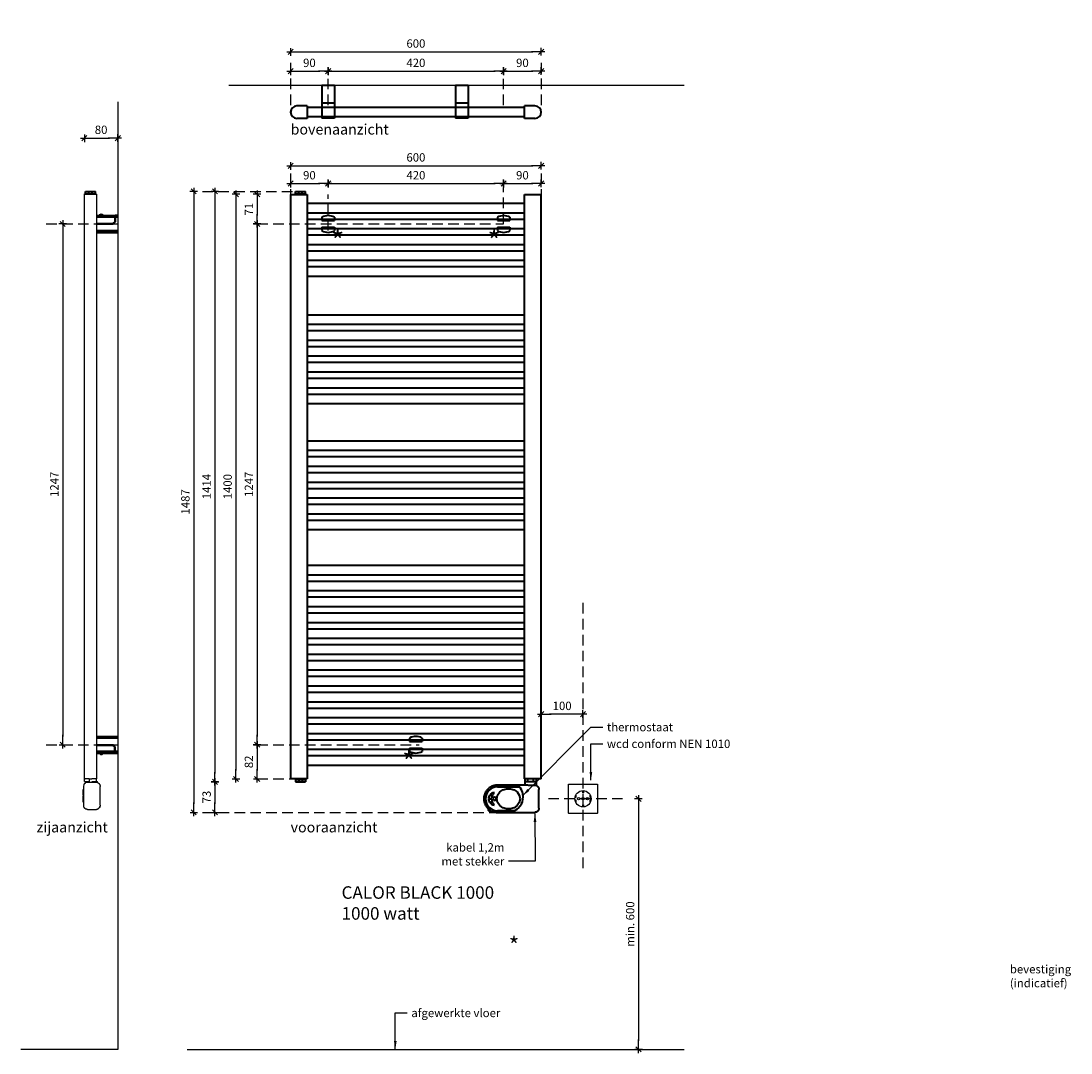
# Model space of a CAD drawing. Extents: x 2013 to 4526, y -19 to 2452.
import ezdxf

# ---------------------------------------------------------------- set-up
doc = ezdxf.new("R2010")
doc.units = 0
doc.header["$LTSCALE"] = 2
doc.header["$PDMODE"] = 1
doc.header["$PDSIZE"] = -3
doc.linetypes.add('DASHED', pattern=[19.05, 12.7, -6.35])
doc.layers.get('0').update_dxf_attribs({"linetype": 'CONTINUOUS'})
doc.layers.get('DEFPOINTS').update_dxf_attribs({"linetype": 'CONTINUOUS'})
doc.layers.add('A-GENM', color=2, linetype='CONTINUOUS', lineweight=40)
doc.layers.add('M-EQPM', color=1, linetype='CONTINUOUS', lineweight=40)
doc.styles.add('ALFA-0_25', font='verdana.ttf')
doc.styles.add('Roman S', font='romans.shx')
doc.dimstyles.new('Rialto style 1', dxfattribs={"dimtxt": 2, "dimasz": 2, "dimexe": 0, "dimexo": 0, "dimgap": 1, "dimtad": 1, "dimzin": 12, "dimdsep": 46, "dimtxsty": 'Roman S', "dimblk1": 'DIM1', "dimblk2": 'DIM1', "dimsah": 1, "dimcen": 1, "dimse1": 1, "dimse2": 1, "dimclrd": 1, "dimclre": 1, "dimclrt": 2, "dimadec": 0, "dimazin": 0, "dimtfac": 0.75, "dimtix": 1, "dimtmove": 1, "dimatfit": 3, "dimfxl": 1, "dimtvp": 1.5, "dimtolj": 1, "dimtzin": 0, "dimarcsym": 0})

# ---------------------------------------------------------------- blocks, each defined once
blk = doc.blocks.new('DIM1')
at = {"color": 1}
for p, q in [((0.44, 0), (-1.17, 0)), ((0.31, 0.31), (-0.31, -0.31))]:
    blk.add_line(p, q, dxfattribs=at)
at = {"color": 1, "linetype": 'ByBlock'}
blk.add_line((0, -0.44), (0, 0.47), dxfattribs=at)
at = {"color": 1, "const_width": 0.0953}
blk.add_lwpolyline([(-0.05, 0, 1), (0.05, 0, 1)], format="xyb", close=True, dxfattribs=at)
blk = doc.blocks.new('*D7')
at = {"color": 1, "lineweight": -2, "transparency": 16777216}
blk.add_line((2426.1, 2024.3), (2426.1, 577.3), dxfattribs=at)
at = {"layer": 'DEFPOINTS', "color": 0, "transparency": 16777216}
for p in [(2693.6, 2044.3), (2426.1, 557.3), (3242.6, 557.3)]:
    blk.add_point(p, dxfattribs=at)
at = {"color": 1, "lineweight": -2, "transparency": 16777216, "xscale": 20, "yscale": 20, "zscale": 20}
for p, rotation in [((2426.1, 2044.3), 90), ((2426.1, 557.3), 270)]:
    blk.add_blockref('DIM1', p, dxfattribs=dict(at, rotation=rotation))
at = {"color": 2, "transparency": 16777216, "insert": (2406.1, 1300.8), "char_height": 20, "attachment_point": 5, "rotation": 90, "style": 'Roman S'}
blk.add_mtext('\\A1;1487', dxfattribs=at)
blk = doc.blocks.new('*D8')
at = {"color": 1, "lineweight": -2, "transparency": 16777216}
blk.add_line((2678.1, 2063), (2728.1, 2063), dxfattribs=at)
at = {"layer": 'DEFPOINTS', "color": 0, "transparency": 16777216}
for p in [(2658.1, 2087.5), (2748.1, 2074.8), (2748.1, 2063)]:
    blk.add_point(p, dxfattribs=at)
at = {"color": 1, "lineweight": -2, "transparency": 16777216, "xscale": 20, "yscale": 20, "zscale": 20, "rotation": 180}
blk.add_blockref('DIM1', (2658.1, 2063), dxfattribs=at)
at = {"color": 1, "lineweight": -2, "transparency": 16777216, "xscale": 20, "yscale": 20, "zscale": 20}
blk.add_blockref('DIM1', (2748.1, 2063), dxfattribs=at)
at = {"color": 2, "transparency": 16777216, "insert": (2703.1, 2083), "char_height": 20, "attachment_point": 5, "style": 'Roman S'}
blk.add_mtext('\\A1;90', dxfattribs=at)
blk = doc.blocks.new('*D9')
at = {"color": 1, "lineweight": -2, "transparency": 16777216}
blk.add_line((2477, 2024.3), (2477, 650.3), dxfattribs=at)
at = {"layer": 'DEFPOINTS', "color": 0, "transparency": 16777216}
for p in [(2712.4, 2044.3), (2477, 630.3), (2662.5, 630.3)]:
    blk.add_point(p, dxfattribs=at)
at = {"color": 1, "lineweight": -2, "transparency": 16777216, "xscale": 20, "yscale": 20, "zscale": 20}
for p, rotation in [((2477, 2044.3), 90), ((2477, 630.3), 270)]:
    blk.add_blockref('DIM1', p, dxfattribs=dict(at, rotation=rotation))
at = {"color": 2, "transparency": 16777216, "insert": (2457, 1337.3), "char_height": 20, "attachment_point": 5, "rotation": 90, "style": 'Roman S'}
blk.add_mtext('\\A1;1414', dxfattribs=at)
blk = doc.blocks.new('*D10')
at = {"color": 1, "lineweight": -2, "transparency": 16777216}
blk.add_line((2477, 610.3), (2477, 577.3), dxfattribs=at)
at = {"layer": 'DEFPOINTS', "color": 0, "transparency": 16777216}
for p in [(2662.5, 630.3), (2477, 557.3), (3004.3, 557.3)]:
    blk.add_point(p, dxfattribs=at)
at = {"color": 1, "lineweight": -2, "transparency": 16777216, "xscale": 20, "yscale": 20, "zscale": 20}
for p, rotation in [((2477, 630.3), 90), ((2477, 557.3), 270)]:
    blk.add_blockref('DIM1', p, dxfattribs=dict(at, rotation=rotation))
at = {"color": 2, "transparency": 16777216, "insert": (2457, 593.8), "char_height": 20, "attachment_point": 5, "rotation": 90, "style": 'Roman S'}
blk.add_mtext('\\A1;73', dxfattribs=at)
blk = doc.blocks.new('*D11')
at = {"color": 1, "lineweight": -2, "transparency": 16777216}
blk.add_line((2184.2, 2171.8), (2224.6, 2171.8), dxfattribs=at)
at = {"layer": 'DEFPOINTS', "color": 0, "transparency": 16777216}
for p in [(2244.6, 2258.9), (2244.6, 2171.8), (2164.2, 2037.4)]:
    blk.add_point(p, dxfattribs=at)
at = {"color": 1, "lineweight": -2, "transparency": 16777216, "xscale": 20, "yscale": 20, "zscale": 20, "rotation": 180}
blk.add_blockref('DIM1', (2164.2, 2171.8), dxfattribs=at)
at = {"color": 1, "lineweight": -2, "transparency": 16777216, "xscale": 20, "yscale": 20, "zscale": 20}
blk.add_blockref('DIM1', (2244.6, 2171.8), dxfattribs=at)
at = {"color": 2, "transparency": 16777216, "insert": (2204.4, 2191.8), "char_height": 20, "attachment_point": 5, "style": 'Roman S'}
blk.add_mtext('\\A1;80', dxfattribs=at)
blk = doc.blocks.new('*D12')
at = {"color": 1, "lineweight": -2, "transparency": 16777216}
blk.add_line((3491, 569.8), (3491, 9.8), dxfattribs=at)
at = {"layer": 'DEFPOINTS', "color": 0, "transparency": 16777216}
for p in [(3453, 589.8), (3453, -10.2), (3491, -10.2)]:
    blk.add_point(p, dxfattribs=at)
at = {"color": 1, "lineweight": -2, "transparency": 16777216, "xscale": 20, "yscale": 20, "zscale": 20}
for p, rotation in [((3491, 589.8), 90), ((3491, -10.2), 270)]:
    blk.add_blockref('DIM1', p, dxfattribs=dict(at, rotation=rotation))
at = {"color": 2, "transparency": 16777216, "insert": (3471, 289.8), "char_height": 20, "attachment_point": 5, "rotation": 90, "style": 'Roman S'}
blk.add_mtext('\\A1;min. 600', dxfattribs=at)
blk = doc.blocks.new('*D13')
at = {"color": 1, "lineweight": -2, "transparency": 16777216}
blk.add_line((3338.1, 792.3), (3278.1, 792.3), dxfattribs=at)
at = {"layer": 'DEFPOINTS', "color": 0, "transparency": 16777216}
for p in [(3258.1, 1114.8), (3358.1, 1065.8), (3258.1, 792.3)]:
    blk.add_point(p, dxfattribs=at)
at = {"color": 1, "lineweight": -2, "transparency": 16777216, "xscale": 20, "yscale": 20, "zscale": 20, "rotation": 180}
blk.add_blockref('DIM1', (3258.1, 792.3), dxfattribs=at)
at = {"color": 1, "lineweight": -2, "transparency": 16777216, "xscale": 20, "yscale": 20, "zscale": 20}
blk.add_blockref('DIM1', (3358.1, 792.3), dxfattribs=at)
at = {"color": 2, "transparency": 16777216, "insert": (3308.1, 812.3), "char_height": 20, "attachment_point": 5, "style": 'Roman S'}
blk.add_mtext('\\A1;100', dxfattribs=at)
blk = doc.blocks.new('*D14')
at = {"color": 1, "lineweight": -2, "transparency": 16777216}
blk.add_line((2578.1, 1946.3), (2578.1, 739.3), dxfattribs=at)
at = {"layer": 'DEFPOINTS', "color": 0, "transparency": 16777216}
for p in [(2587.4, 1966.3), (2578.1, 719.3), (2698.1, 719.3)]:
    blk.add_point(p, dxfattribs=at)
at = {"color": 1, "lineweight": -2, "transparency": 16777216, "xscale": 20, "yscale": 20, "zscale": 20}
for p, rotation in [((2578.1, 1966.3), 90), ((2578.1, 719.3), 270)]:
    blk.add_blockref('DIM1', p, dxfattribs=dict(at, rotation=rotation))
at = {"color": 2, "transparency": 16777216, "insert": (2558.1, 1342.8), "char_height": 20, "attachment_point": 5, "rotation": 90, "style": 'Roman S'}
blk.add_mtext('\\A1;1247', dxfattribs=at)
blk = doc.blocks.new('*D16')
at = {"color": 1, "lineweight": -2, "transparency": 16777216}
blk.add_line((2678.1, 2105.7), (3238.1, 2105.7), dxfattribs=at)
at = {"layer": 'DEFPOINTS', "color": 0, "transparency": 16777216}
for p in [(2658.1, 2220.1), (3258.1, 2220.1), (3258.1, 2105.7)]:
    blk.add_point(p, dxfattribs=at)
at = {"color": 1, "lineweight": -2, "transparency": 16777216, "xscale": 20, "yscale": 20, "zscale": 20, "rotation": 180}
blk.add_blockref('DIM1', (2658.1, 2105.7), dxfattribs=at)
at = {"color": 1, "lineweight": -2, "transparency": 16777216, "xscale": 20, "yscale": 20, "zscale": 20}
blk.add_blockref('DIM1', (3258.1, 2105.7), dxfattribs=at)
at = {"color": 2, "transparency": 16777216, "insert": (2958.1, 2125.7), "char_height": 20, "attachment_point": 5, "style": 'Roman S'}
blk.add_mtext('\\A1;600', dxfattribs=at)
blk = doc.blocks.new('*D17')
at = {"color": 1, "lineweight": -2, "transparency": 16777216}
blk.add_line((2768.1, 2063), (3148.1, 2063), dxfattribs=at)
at = {"layer": 'DEFPOINTS', "color": 0, "transparency": 16777216}
for p in [(2748.1, 2074.8), (3168.1, 2063), (3168.1, 2063)]:
    blk.add_point(p, dxfattribs=at)
at = {"color": 1, "lineweight": -2, "transparency": 16777216, "xscale": 20, "yscale": 20, "zscale": 20, "rotation": 180}
blk.add_blockref('DIM1', (2748.1, 2063), dxfattribs=at)
at = {"color": 1, "lineweight": -2, "transparency": 16777216, "xscale": 20, "yscale": 20, "zscale": 20}
blk.add_blockref('DIM1', (3168.1, 2063), dxfattribs=at)
at = {"color": 2, "transparency": 16777216, "insert": (2958.1, 2083), "char_height": 20, "attachment_point": 5, "style": 'Roman S'}
blk.add_mtext('\\A1;420', dxfattribs=at)
blk = doc.blocks.new('*D18')
at = {"color": 1, "lineweight": -2, "transparency": 16777216}
blk.add_line((3188.1, 2063), (3238.1, 2063), dxfattribs=at)
at = {"layer": 'DEFPOINTS', "color": 0, "transparency": 16777216}
for p in [(3258.1, 2087.5), (3168.1, 2063), (3258.1, 2063)]:
    blk.add_point(p, dxfattribs=at)
at = {"color": 1, "lineweight": -2, "transparency": 16777216, "xscale": 20, "yscale": 20, "zscale": 20, "rotation": 180}
blk.add_blockref('DIM1', (3168.1, 2063), dxfattribs=at)
at = {"color": 1, "lineweight": -2, "transparency": 16777216, "xscale": 20, "yscale": 20, "zscale": 20}
blk.add_blockref('DIM1', (3258.1, 2063), dxfattribs=at)
at = {"color": 2, "transparency": 16777216, "insert": (3213.1, 2083), "char_height": 20, "attachment_point": 5, "style": 'Roman S'}
blk.add_mtext('\\A1;90', dxfattribs=at)
blk = doc.blocks.new('*D20')
at = {"color": 1, "lineweight": -2, "transparency": 16777216}
blk.add_line((2527.3, 2017.3), (2527.3, 657.3), dxfattribs=at)
at = {"layer": 'DEFPOINTS', "color": 0, "transparency": 16777216}
for p in [(2637.8, 2037.3), (2527.3, 637.3), (2637.8, 637.3)]:
    blk.add_point(p, dxfattribs=at)
at = {"color": 1, "lineweight": -2, "transparency": 16777216, "xscale": 20, "yscale": 20, "zscale": 20}
for p, rotation in [((2527.3, 2037.3), 90), ((2527.3, 637.3), 270)]:
    blk.add_blockref('DIM1', p, dxfattribs=dict(at, rotation=rotation))
at = {"color": 2, "transparency": 16777216, "insert": (2507.3, 1337.3), "char_height": 20, "attachment_point": 5, "rotation": 90, "style": 'Roman S'}
blk.add_mtext('\\A1;1400', dxfattribs=at)
blk = doc.blocks.new('*D21')
at = {"color": 1, "lineweight": -2, "transparency": 16777216}
blk.add_line((2112.4, 1946.3), (2112.4, 739.3), dxfattribs=at)
at = {"layer": 'DEFPOINTS', "color": 0, "transparency": 16777216}
for p in [(2089.1, 1966.3), (2089.1, 719.3), (2112.4, 719.3)]:
    blk.add_point(p, dxfattribs=at)
at = {"color": 1, "lineweight": -2, "transparency": 16777216, "xscale": 20, "yscale": 20, "zscale": 20}
for p, rotation in [((2112.4, 1966.3), 90), ((2112.4, 719.3), 270)]:
    blk.add_blockref('DIM1', p, dxfattribs=dict(at, rotation=rotation))
at = {"color": 2, "transparency": 16777216, "insert": (2092.4, 1342.8), "char_height": 20, "attachment_point": 5, "rotation": 90, "style": 'Roman S'}
blk.add_mtext('\\A1;1247', dxfattribs=at)
blk = doc.blocks.new('*D22')
at = {"color": 1, "lineweight": -2, "transparency": 16777216}
blk.add_line((2578.1, 699.3), (2578.1, 657.3), dxfattribs=at)
at = {"layer": 'DEFPOINTS', "color": 0, "transparency": 16777216}
for p in [(2698.1, 719.3), (2578.1, 637.3), (2658.1, 637.3)]:
    blk.add_point(p, dxfattribs=at)
at = {"color": 1, "lineweight": -2, "transparency": 16777216, "xscale": 20, "yscale": 20, "zscale": 20}
for p, rotation in [((2578.1, 719.3), 90), ((2578.1, 637.3), 270)]:
    blk.add_blockref('DIM1', p, dxfattribs=dict(at, rotation=rotation))
at = {"color": 2, "transparency": 16777216, "insert": (2558.1, 678.3), "char_height": 20, "attachment_point": 5, "rotation": 90, "style": 'Roman S'}
blk.add_mtext('\\A1;82', dxfattribs=at)
blk = doc.blocks.new('*D23')
at = {"color": 1, "lineweight": -2, "transparency": 16777216}
blk.add_line((2578.1, 2017.3), (2578.1, 1986.3), dxfattribs=at)
at = {"layer": 'DEFPOINTS', "color": 0, "transparency": 16777216}
for p in [(2658.1, 2037.3), (2578.1, 1966.3), (2658.1, 1966.3)]:
    blk.add_point(p, dxfattribs=at)
at = {"color": 1, "lineweight": -2, "transparency": 16777216, "xscale": 20, "yscale": 20, "zscale": 20}
for p, rotation in [((2578.1, 2037.3), 90), ((2578.1, 1966.3), 270)]:
    blk.add_blockref('DIM1', p, dxfattribs=dict(at, rotation=rotation))
at = {"color": 2, "transparency": 16777216, "insert": (2558.1, 2001.8), "char_height": 20, "attachment_point": 5, "rotation": 90, "style": 'Roman S'}
blk.add_mtext('\\A1;71', dxfattribs=at)
blk = doc.blocks.new('*D24')
at = {"color": 1, "lineweight": -2, "transparency": 16777216}
blk.add_line((2678.1, 2332.1), (2728.1, 2332.1), dxfattribs=at)
at = {"layer": 'DEFPOINTS', "color": 0, "transparency": 16777216}
for p in [(2748.1, 2393.3), (2658.1, 2352.4), (2748.1, 2332.1)]:
    blk.add_point(p, dxfattribs=at)
at = {"color": 1, "lineweight": -2, "transparency": 16777216, "xscale": 20, "yscale": 20, "zscale": 20, "rotation": 180}
blk.add_blockref('DIM1', (2658.1, 2332.1), dxfattribs=at)
at = {"color": 1, "lineweight": -2, "transparency": 16777216, "xscale": 20, "yscale": 20, "zscale": 20}
blk.add_blockref('DIM1', (2748.1, 2332.1), dxfattribs=at)
at = {"color": 2, "transparency": 16777216, "insert": (2703.1, 2352.1), "char_height": 20, "attachment_point": 5, "style": 'Roman S'}
blk.add_mtext('\\A1;90', dxfattribs=at)
blk = doc.blocks.new('*D25')
at = {"color": 1, "lineweight": -2, "transparency": 16777216}
blk.add_line((2678.1, 2378.4), (3238.1, 2378.4), dxfattribs=at)
at = {"layer": 'DEFPOINTS', "color": 0, "transparency": 16777216}
for p in [(2658.1, 2452.4), (3258.1, 2452.4), (3258.1, 2378.4)]:
    blk.add_point(p, dxfattribs=at)
at = {"color": 1, "lineweight": -2, "transparency": 16777216, "xscale": 20, "yscale": 20, "zscale": 20, "rotation": 180}
blk.add_blockref('DIM1', (2658.1, 2378.4), dxfattribs=at)
at = {"color": 1, "lineweight": -2, "transparency": 16777216, "xscale": 20, "yscale": 20, "zscale": 20}
blk.add_blockref('DIM1', (3258.1, 2378.4), dxfattribs=at)
at = {"color": 2, "transparency": 16777216, "insert": (2958.1, 2398.4), "char_height": 20, "attachment_point": 5, "style": 'Roman S'}
blk.add_mtext('\\A1;600', dxfattribs=at)
blk = doc.blocks.new('*D26')
at = {"color": 1, "lineweight": -2, "transparency": 16777216}
blk.add_line((2768.1, 2332.1), (3148.1, 2332.1), dxfattribs=at)
at = {"layer": 'DEFPOINTS', "color": 0, "transparency": 16777216}
for p in [(2748.1, 2393.3), (3168.1, 2393.3), (3168.1, 2332.1)]:
    blk.add_point(p, dxfattribs=at)
at = {"color": 1, "lineweight": -2, "transparency": 16777216, "xscale": 20, "yscale": 20, "zscale": 20, "rotation": 180}
blk.add_blockref('DIM1', (2748.1, 2332.1), dxfattribs=at)
at = {"color": 1, "lineweight": -2, "transparency": 16777216, "xscale": 20, "yscale": 20, "zscale": 20}
blk.add_blockref('DIM1', (3168.1, 2332.1), dxfattribs=at)
at = {"color": 2, "transparency": 16777216, "insert": (2958.1, 2352.1), "char_height": 20, "attachment_point": 5, "style": 'Roman S'}
blk.add_mtext('\\A1;420', dxfattribs=at)
blk = doc.blocks.new('*D27')
at = {"color": 1, "lineweight": -2, "transparency": 16777216}
blk.add_line((3188.1, 2332.1), (3238.1, 2332.1), dxfattribs=at)
at = {"layer": 'DEFPOINTS', "color": 0, "transparency": 16777216}
for p in [(3168.1, 2393.3), (3258.1, 2352.4), (3258.1, 2332.1)]:
    blk.add_point(p, dxfattribs=at)
at = {"color": 1, "lineweight": -2, "transparency": 16777216, "xscale": 20, "yscale": 20, "zscale": 20, "rotation": 180}
blk.add_blockref('DIM1', (3168.1, 2332.1), dxfattribs=at)
at = {"color": 1, "lineweight": -2, "transparency": 16777216, "xscale": 20, "yscale": 20, "zscale": 20}
blk.add_blockref('DIM1', (3258.1, 2332.1), dxfattribs=at)
at = {"color": 2, "transparency": 16777216, "insert": (3213.1, 2352.1), "char_height": 20, "attachment_point": 5, "style": 'Roman S'}
blk.add_mtext('\\A1;90', dxfattribs=at)
blk = doc.blocks.new('A$C56DE6F75')
at = {"layer": 'A-GENM'}
for p, q in [((-15, 16), (-15, 8)), ((-15, 11), (15, 11)), ((-15, 8), (15, 8)), ((15, 16), (15, 8)), ((-15, -8), (15, -8)), ((-15, -8), (-15, -16)), ((-15, -11), (15, -11)), ((15, -8), (15, -16))]:
    blk.add_line(p, q, dxfattribs=at)
for centre, start, end in [((0, -10.3), 60.3542, 119.6458), ((0, 10.3), 240.3542, 299.6458)]:
    blk.add_arc(centre, 30.3, start, end, dxfattribs=at)
blk = doc.blocks.new('A$C194929D2')
blk.add_blockref('A$C56DE6F75', (0, 0))
blk = doc.blocks.new('A$C22CF4804')
at = {"layer": 'A-GENM'}
for p, q in [((-15, 0), (15, 0)), ((15, 0), (15, -79.5)), ((305, 0), (305, -79.5)), ((305, 0), (335, 0)), ((335, 0), (335, -79.5)), ((-15, 0), (-15, -79.5)), ((15, -43.3), (-15, -43.3)), ((335, -43.3), (305, -43.3)), ((15, -79.5), (-15, -79.5)), ((335, -79.5), (305, -79.5))]:
    blk.add_line(p, q, dxfattribs=at)
blk = doc.blocks.new('A$C7CC919F1')
blk.add_blockref('A$C22CF4804', (0, 0))

msp = doc.modelspace()

# ---------------------------------------------------------------- linework, layer by layer
at = {"color": 7, "linetype": 'DASHED'}
for p, q in [((2658.058, 2352.356), (2658.058, 2244.34)), ((3258.058, 2352.356), (3258.058, 2244.34)), ((2658.058, 2087.538), (2658.058, 1924.524)), ((3258.058, 2087.538), (3258.058, 1924.524))]:
    msp.add_line(p, q, dxfattribs=at)
at = {"color": 4}
for p, q in [((2510.058, 2298.996), (3600.362, 2298.996)), ((2244.595, 2258.919), (2244.595, -10.241)), ((2410.058, -10.241), (3600.362, -10.241))]:
    msp.add_line(p, q, dxfattribs=at)
at = {"color": 1}
msp.add_line((3356.242, 587.942), (3360.137, 591.837), dxfattribs=at)
at = {"color": 7, "linetype": 'DASHED'}
for points in [[(2748.058, 2250.681), (2748.058, 2332.071)], [(3168.058, 2250.681), (3168.058, 2332.071)], [(2446.813, 2044.259), (2669.558, 2044.259)], [(2748.058, 1950.259), (2748.058, 2037.018)], [(3168.058, 1966.259), (3168.058, 2053.018)], [(2072.898, 1966.259), (2244.595, 1966.259)], [(2578.058, 1966.259), (3168.058, 1966.259)], [(3358.058, 1058.759), (3358.058, 423.205)], [(2072.898, 719.259), (2244.595, 719.259)], [(2578.058, 719.259), (2965.558, 719.259)], [(2578.058, 637.259), (2658.058, 637.259)], [(3453.021, 589.759), (3271.491, 589.759)], [(2447.398, 557.259), (3193.077, 557.259)]]:
    msp.add_lwpolyline(points, dxfattribs=at)
at = {"color": 4}
msp.add_lwpolyline([(2244.595, -10.241), (2012.563, -10.241)], dxfattribs=at)
at = {"color": 1}
for points in [[(3323.06, 623.861), (3323.06, 624.413), (3323.508, 624.861), (3324.06, 624.861)], [(3323.06, 555.861), (3323.06, 555.861), (3323.06, 623.861), (3323.06, 623.861)], [(3324.06, 624.861), (3324.06, 624.861), (3392.059, 624.861), (3392.059, 624.861)], [(3338.798, 589.889), (3338.793, 600.618), (3347.481, 609.306), (3358.189, 609.28)], [(3357.459, 604.25), (3357.459, 604.25), (3357.459, 607.145), (3357.459, 609.269)], [(3358.92, 604.25), (3358.92, 604.25), (3357.459, 604.25), (3357.459, 604.25)], [(3358.189, 609.28), (3368.915, 609.306), (3377.603, 600.618), (3377.58, 589.889)], [(3358.92, 609.269), (3358.92, 607.145), (3358.92, 604.25), (3358.92, 604.25)], [(3392.059, 624.861), (3392.612, 624.861), (3393.06, 624.413), (3393.06, 623.861)], [(3393.06, 623.861), (3393.06, 623.861), (3393.06, 555.861), (3393.06, 555.861)], [(3358.189, 570.498), (3347.481, 570.496), (3338.793, 579.184), (3338.798, 589.889)], [(3340.826, 592.729), (3340.826, 592.729), (3339.696, 592.729), (3339.003, 592.729)], [(3339.003, 587.05), (3339.697, 587.05), (3340.826, 587.05), (3340.826, 587.05)], [(3340.826, 598.551), (3340.826, 596.451), (3340.826, 592.729), (3340.826, 592.729)], [(3340.826, 587.05), (3340.826, 587.05), (3340.826, 583.308), (3340.826, 581.242)], [(3344.802, 589.889), (3344.782, 591.489), (3346.069, 592.776), (3347.642, 592.81)], [(3347.642, 587.05), (3346.069, 587.026), (3344.782, 588.313), (3344.802, 589.889)], [(3347.642, 592.81), (3349.245, 592.776), (3350.532, 591.489), (3350.563, 589.889)], [(3350.563, 589.889), (3350.532, 588.313), (3349.245, 587.026), (3347.642, 587.05)], [(3355.431, 589.889), (3355.467, 591.409), (3356.69, 592.632), (3358.189, 592.648)], [(3358.189, 587.131), (3356.69, 587.17), (3355.467, 588.393), (3355.431, 589.889)], [(3358.189, 592.648), (3359.706, 592.632), (3360.929, 591.409), (3360.948, 589.889)], [(3377.58, 589.889), (3377.603, 579.184), (3368.915, 570.496), (3358.189, 570.498)], [(3360.948, 589.889), (3360.929, 588.393), (3359.706, 587.17), (3358.189, 587.131)], [(3365.897, 589.889), (3365.864, 591.489), (3367.151, 592.776), (3368.737, 592.81)], [(3368.737, 587.05), (3367.151, 587.026), (3365.864, 588.313), (3365.897, 589.889)], [(3368.737, 592.81), (3370.326, 592.776), (3371.614, 591.489), (3371.576, 589.889)], [(3371.576, 589.889), (3371.614, 588.313), (3370.326, 587.026), (3368.737, 587.05)], [(3375.654, 592.729), (3375.654, 592.729), (3375.654, 596.239), (3375.654, 598.365)], [(3377.38, 592.729), (3376.683, 592.729), (3375.654, 592.729), (3375.654, 592.729)], [(3375.654, 587.05), (3375.654, 587.05), (3376.682, 587.05), (3377.379, 587.05)], [(3375.654, 581.428), (3375.654, 583.524), (3375.654, 587.05), (3375.654, 587.05)], [(3324.06, 554.861), (3323.508, 554.861), (3323.06, 555.309), (3323.06, 555.861)], [(3392.059, 554.861), (3392.059, 554.861), (3324.06, 554.861), (3324.06, 554.861)], [(3357.459, 575.529), (3357.459, 575.529), (3358.92, 575.529), (3358.92, 575.529)], [(3357.459, 570.511), (3357.459, 572.635), (3357.459, 575.529), (3357.459, 575.529)], [(3358.92, 575.529), (3358.92, 575.529), (3358.92, 572.635), (3358.92, 570.511)], [(3393.06, 555.861), (3393.06, 555.309), (3392.612, 554.861), (3392.059, 554.861)]]:
    msp.add_open_spline(points, degree=3, dxfattribs=at)
at = {"layer": 'A-GENM'}
for p, q in [((2194.595, 1986.259), (2244.595, 1986.259)), ((2200.595, 1987.654), (2200.595, 1986.259)), ((2208.595, 1987.654), (2208.595, 1986.259)), ((2236.995, 1986.259), (2236.995, 1971.673)), ((2244.595, 1986.259), (2237.995, 1986.259)), ((2237.995, 1986.259), (2237.995, 1971.259)), ((2236.995, 1982.289), (2194.595, 1982.289)), ((2194.595, 1967.259), (2232.581, 1967.259)), ((2194.595, 1966.259), (2232.995, 1966.259)), ((2236.995, 1971.673), (2232.581, 1967.259)), ((2237.995, 1971.259), (2232.995, 1966.259)), ((2244.595, 1982.289), (2237.995, 1982.289)), ((2244.595, 1950.228), (2194.595, 1950.228)), ((2194.595, 1946.259), (2244.595, 1946.259)), ((2194.595, 739.259), (2244.595, 739.259)), ((2244.595, 735.289), (2194.595, 735.289)), ((2194.595, 719.259), (2232.995, 719.259)), ((2194.595, 718.259), (2232.581, 718.259)), ((2236.995, 713.844), (2232.581, 718.259)), ((2237.995, 714.259), (2232.995, 719.259)), ((2236.995, 699.259), (2236.995, 713.844)), ((2237.995, 699.259), (2237.995, 714.259)), ((2236.995, 703.228), (2194.595, 703.228)), ((2194.595, 699.259), (2244.595, 699.259)), ((2200.595, 697.863), (2200.595, 699.259)), ((2208.595, 697.863), (2208.595, 699.259)), ((2244.595, 703.228), (2237.995, 703.228)), ((2244.595, 699.259), (2237.995, 699.259)), ((3218.577, 631.259), (3218.577, 622.259)), ((3218.577, 631.259), (3225.577, 631.259)), ((3225.859, 631.259), (3239.295, 631.259)), ((3239.577, 631.259), (3246.577, 631.259)), ((3246.577, 621.424), (3246.577, 631.259)), ((3222.779, 622.259), (3153.077, 622.259)), ((3153.077, 618.259), (3206.396, 618.259)), ((3246.577, 621.424), (3232.577, 621.424)), ((3252.577, 567.259), (3252.577, 612.259)), ((3131.585, 590.259), (3139.583, 590.259)), ((3139.583, 589.259), (3131.585, 589.259)), ((3140.502, 596.034), (3134.246, 598.311)), ((3134.246, 581.206), (3140.502, 583.483)), ((3134.869, 599.148), (3140.813, 596.985)), ((3140.813, 582.532), (3134.869, 580.369)), ((3134.577, 560.259), (3140.096, 560.259)), ((3194.417, 561.259), (3153.077, 561.259)), ((3153.077, 557.259), (3242.577, 557.259))]:
    msp.add_line(p, q, dxfattribs=at)
at = {"layer": 'A-GENM', "lineweight": -3}
for p, q in [((2164.818, 631.365), (2176.943, 631.365)), ((2167.943, 631.365), (2167.943, 628.531)), ((2167.943, 631.365), (2169.66, 631.365)), ((2181.943, 628.531), (2167.943, 628.531)), ((2181.943, 631.365), (2195.943, 631.365)), ((2195.943, 628.531), (2181.943, 628.531)), ((2195.943, 628.531), (2195.943, 631.365)), ((2161.443, 604.092), (2161.443, 611.865)), ((2161.943, 611.865), (2161.443, 611.865)), ((2161.443, 603.141), (2161.443, 604.092)), ((2161.443, 604.092), (2161.943, 604.092)), ((2161.943, 619.365), (2161.943, 574.365)), ((2201.943, 574.365), (2201.943, 619.365)), ((2161.443, 597.365), (2161.443, 603.141)), ((2161.943, 603.141), (2161.443, 603.141)), ((2161.943, 597.365), (2161.443, 597.365)), ((2161.443, 590.59), (2161.443, 596.365)), ((2161.443, 596.365), (2161.943, 596.365)), ((2161.443, 589.639), (2161.443, 590.59)), ((2161.943, 590.59), (2161.443, 590.59)), ((2161.443, 581.865), (2161.443, 589.639)), ((2161.443, 589.639), (2161.943, 589.639)), ((2161.943, 581.865), (2161.443, 581.865))]:
    msp.add_line(p, q, dxfattribs=at)
at = {"layer": 'A-GENM', "color": 7, "linetype": 'DASHED'}
for points in [[(2194.595, 1966.259), (2232.995, 1966.259)], [(2194.595, 719.259), (2232.995, 719.259)]]:
    msp.add_lwpolyline(points, dxfattribs=at)
at = {"layer": 'A-GENM', "lineweight": -3, "flags": 128}
for points in [[(2163.943, 625.365), (2164.189, 625.681), (2164.448, 625.986), (2164.718, 626.28), (2165.001, 626.563), (2165.294, 626.835), (2165.598, 627.095), (2165.912, 627.343), (2166.236, 627.577), (2166.569, 627.799), (2166.911, 628.007), (2167.26, 628.201), (2167.617, 628.382), (2167.943, 628.53)], [(2195.943, 628.529), (2196.202, 628.413), (2196.56, 628.235), (2196.911, 628.044), (2197.254, 627.838), (2197.589, 627.619), (2197.915, 627.386), (2198.231, 627.141), (2198.536, 626.884), (2198.832, 626.614), (2199.116, 626.333), (2199.389, 626.04), (2199.65, 625.737), (2199.899, 625.424), (2200.135, 625.101), (2200.357, 624.768), (2200.567, 624.428), (2200.762, 624.079), (2200.944, 623.722), (2201.111, 623.359), (2201.263, 622.989), (2201.4, 622.613), (2201.523, 622.233), (2201.63, 621.847), (2201.721, 621.458), (2201.797, 621.065), (2201.857, 620.67), (2201.901, 620.272), (2201.93, 619.873), (2201.942, 619.473)], [(2171.943, 564.365), (2171.543, 564.373), (2171.143, 564.397), (2170.746, 564.437), (2170.349, 564.493), (2169.956, 564.565), (2169.566, 564.652), (2169.179, 564.755), (2168.797, 564.873), (2168.42, 565.006), (2168.048, 565.155), (2167.683, 565.318), (2167.325, 565.495), (2166.974, 565.687), (2166.631, 565.893), (2166.296, 566.112), (2165.971, 566.344), (2165.655, 566.59), (2165.349, 566.847), (2165.053, 567.117), (2164.769, 567.398), (2164.496, 567.691), (2164.235, 567.994), (2163.987, 568.307), (2163.943, 568.365)], [(2191.447, 564.365), (2191.847, 564.373), (2192.246, 564.397), (2192.644, 564.437), (2193.04, 564.493), (2193.434, 564.565), (2193.824, 564.652), (2194.211, 564.755), (2194.593, 564.873), (2194.97, 565.006), (2195.341, 565.155), (2195.706, 565.318), (2196.065, 565.495), (2196.416, 565.687), (2196.759, 565.893), (2197.093, 566.112), (2197.419, 566.344), (2197.735, 566.59), (2198.041, 566.847), (2198.336, 567.117), (2198.621, 567.398), (2198.893, 567.691), (2199.154, 567.994), (2199.403, 568.307), (2199.447, 568.365)], [(2201.947, 574.373), (2201.926, 573.785), (2201.861, 573.092), (2201.732, 572.322), (2201.531, 571.526), (2201.272, 570.766), (2199.447, 568.365)]]:
    msp.add_lwpolyline(points, dxfattribs=at)
at = {"layer": 'A-GENM', "flags": 128}
for points in [[(3153.077, 622.259), (3151.777, 622.233), (3150.48, 622.155), (3149.186, 622.025), (3147.899, 621.843), (3146.62, 621.611), (3145.352, 621.327), (3144.095, 620.993), (3142.854, 620.609), (3141.628, 620.175), (3140.421, 619.693), (3139.234, 619.163), (3138.069, 618.586), (3136.928, 617.963), (3135.813, 617.294), (3134.726, 616.582), (3133.668, 615.827), (3132.641, 615.03), (3131.647, 614.192), (3130.687, 613.316), (3129.763, 612.401), (3128.876, 611.451), (3128.028, 610.466), (3127.22, 609.448), (3126.453, 608.398), (3125.729, 607.318), (3125.049, 606.211), (3124.413, 605.077), (3123.824, 603.918), (3123.281, 602.737), (3122.786, 601.535), (3122.339, 600.314), (3121.942, 599.077), (3121.594, 597.824), (3121.296, 596.559), (3121.05, 595.282), (3120.855, 593.997), (3120.711, 592.705), (3120.619, 591.409), (3120.579, 590.109), (3120.591, 588.81), (3120.655, 587.511), (3120.771, 586.216), (3120.938, 584.927), (3121.157, 583.646), (3121.427, 582.374), (3121.748, 581.115), (3122.118, 579.869), (3122.539, 578.639), (3123.008, 577.426), (3123.525, 576.234), (3124.089, 575.063), (3124.7, 573.915), (3125.356, 572.793), (3126.057, 571.698), (3126.801, 570.632), (3127.587, 569.597), (3128.413, 568.594), (3129.28, 567.624), (3130.184, 566.69), (3131.124, 565.793), (3132.1, 564.935), (3133.11, 564.116), (3134.151, 563.338), (3135.223, 562.602), (3136.323, 561.91), (3137.45, 561.262), (3138.602, 560.66), (3139.778, 560.104), (3140.974, 559.596), (3142.19, 559.136), (3143.423, 558.725), (3144.672, 558.364), (3145.934, 558.053), (3147.208, 557.793), (3148.491, 557.584), (3149.781, 557.426), (3151.077, 557.32), (3152.375, 557.266), (3153.077, 557.259)], [(3151.577, 589.759), (3153.489, 598.656), (3158.734, 606.118), (3166.254, 611.307), (3175.013, 613.931), (3184.158, 613.928), (3192.91, 611.302), (3200.42, 606.119), (3205.667, 598.652), (3207.577, 589.759)], [(3246.577, 621.424), (3246.94, 621.256), (3247.297, 621.075), (3247.645, 620.879), (3247.986, 620.669), (3248.318, 620.446), (3248.641, 620.21), (3248.954, 619.961), (3249.257, 619.7), (3249.549, 619.427), (3249.83, 619.143), (3250.1, 618.847), (3250.357, 618.541), (3250.602, 618.225), (3250.834, 617.899), (3251.053, 617.564), (3251.259, 617.221), (3251.45, 616.87), (3251.628, 616.511), (3251.79, 616.146), (3251.939, 615.775), (3252.072, 615.397), (3252.19, 615.015), (3252.292, 614.629), (3252.379, 614.238), (3252.45, 613.845), (3252.506, 613.448), (3252.546, 613.05), (3252.569, 612.651), (3252.577, 612.259)], [(3207.577, 589.759), (3205.667, 580.865), (3200.42, 573.398), (3192.91, 568.215), (3184.158, 565.589), (3175.013, 565.586), (3166.254, 568.21), (3158.734, 573.399), (3153.489, 580.861), (3151.577, 589.759)], [(3131.577, 563.259), (3131.579, 563.378), (3131.587, 563.498), (3131.599, 563.618), (3131.615, 563.736), (3131.637, 563.855), (3131.663, 563.972), (3131.694, 564.088), (3131.729, 564.202), (3131.769, 564.315), (3131.814, 564.427), (3131.863, 564.536), (3131.916, 564.644), (3131.974, 564.749), (3132.035, 564.852), (3132.101, 564.952), (3132.171, 565.05), (3132.244, 565.145)], [(3134.577, 560.259), (3134.457, 560.261), (3134.337, 560.268), (3134.218, 560.28), (3134.099, 560.297), (3133.981, 560.318), (3133.864, 560.345), (3133.748, 560.375), (3133.633, 560.411), (3133.52, 560.451), (3133.409, 560.495), (3133.299, 560.544), (3133.192, 560.598), (3133.086, 560.655), (3132.983, 560.717), (3132.883, 560.783), (3132.785, 560.852), (3132.691, 560.926), (3132.599, 561.003), (3132.51, 561.084), (3132.425, 561.168), (3132.343, 561.256), (3132.265, 561.347), (3132.19, 561.441), (3132.119, 561.538), (3132.053, 561.638), (3131.99, 561.74), (3131.931, 561.845), (3131.877, 561.951), (3131.827, 562.061), (3131.781, 562.171), (3131.74, 562.284), (3131.703, 562.398), (3131.671, 562.514), (3131.643, 562.631), (3131.621, 562.749), (3131.603, 562.867), (3131.589, 562.987), (3131.581, 563.106), (3131.577, 563.226), (3131.577, 563.259)], [(3252.577, 567.259), (3252.569, 566.859), (3252.545, 566.459), (3252.505, 566.061), (3252.449, 565.665), (3252.378, 565.272), (3252.29, 564.881), (3252.188, 564.495), (3252.069, 564.113), (3251.936, 563.736), (3251.788, 563.364), (3251.625, 562.999), (3251.447, 562.641), (3251.255, 562.29), (3251.05, 561.947), (3250.83, 561.612), (3250.598, 561.287), (3250.353, 560.971), (3250.095, 560.665), (3249.825, 560.369), (3249.544, 560.085), (3249.252, 559.812), (3248.949, 559.551), (3248.635, 559.303), (3248.312, 559.067), (3247.98, 558.844), (3247.639, 558.634), (3247.29, 558.439), (3246.934, 558.258), (3246.57, 558.09), (3246.201, 557.938), (3245.825, 557.801), (3245.444, 557.678), (3245.059, 557.571), (3244.669, 557.48), (3244.277, 557.404), (3243.881, 557.344), (3243.484, 557.3), (3243.085, 557.271), (3242.685, 557.259), (3242.577, 557.259)]]:
    msp.add_lwpolyline(points, dxfattribs=at)
at = {"layer": 'A-GENM', "lineweight": -3}
for points in [[(2161.943, 574.365), (2162.212, 572.058)], [(2171.943, 564.365), (2191.647, 564.369)]]:
    msp.add_lwpolyline(points, dxfattribs=at)
at = {"layer": 'A-GENM'}
for centre, radius, start, end in [((2204.595, 1981.438), 7.392, 57.238119, 122.761881), ((2204.595, 704.079), 7.392, 237.238119, 302.761881), ((3153.077, 589.759), 28.5, 90, 270), ((3146.613, 589.759), 15.036, 93.949868, 141.354654), ((3161.327, 589.759), 21.75, 136.397181, 160.594106), ((3177.566, 594.558), 37.321, 312.988455, 28.311878), ((3177.566, 594.558), 37.321, 28.344871, 39.422875), ((3177.566, 594.558), 37.321, 12.638704, 16.177338), ((3146.613, 589.759), 15.036, 145.332988, 178.094326), ((3146.613, 589.759), 15.036, 181.905674, 214.667012), ((3146.613, 589.759), 15.036, 218.645346, 266.050132), ((3161.327, 589.759), 21.75, 163.230095, 178.68274), ((3161.327, 589.759), 21.75, 181.31726, 196.769905), ((3161.327, 589.759), 21.75, 199.405894, 223.602819), ((3146.577, 589.759), 4, 0, 180), ((3146.577, 589.759), 4, 0, 180), ((3146.577, 589.759), 4, 180, 0), ((3146.577, 589.759), 4, 180, 0), ((3177.566, 594.558), 37.321, 335.000493, 340.102273), ((3177.566, 594.558), 37.321, 347.195248, 352.139545), ((3177.566, 594.558), 37.321, 359.583779, 4.163211), ((3153.077, 589.759), 32.5, 223.813061, 224.495858), ((3153.077, 589.759), 32.5, 227.106175, 238.15464), ((3153.077, 589.759), 32.5, 242.506596, 252.310916), ((3153.077, 589.759), 32.5, 256.41338, 270), ((3177.566, 594.558), 37.321, 296.841456, 307.56139), ((3177.566, 594.558), 37.321, 308.707674, 315.951898), ((3177.566, 594.558), 37.321, 322.889618, 328.045183)]:
    msp.add_arc(centre, radius, start, end, dxfattribs=at)
at = {"layer": 'A-GENM', "lineweight": -3}
for points in [[(2163.943, 625.365), (2163.517, 624.797), (2163.159, 624.197), (2161.943, 619.365)], [(2162.212, 572.058), (2162.379, 571.339), (2162.876, 570), (2163.549, 568.876), (2163.943, 568.365)]]:
    msp.add_open_spline(points, degree=3, dxfattribs=at)
at = {"layer": 'A-GENM'}
for points in [[(3206.396, 618.259), (3206.863, 617.69), (3207.794, 616.49), (3209.173, 614.456), (3210.018, 613.01), (3210.423, 612.259)], [(3203.013, 567.259), (3202.135, 566.44), (3200.315, 564.901), (3197.421, 562.893), (3195.426, 561.769), (3194.417, 561.259)]]:
    msp.add_open_spline(points, degree=3, dxfattribs=at)
msp.add_open_spline([(3232.577, 621.424), (3231.657, 621.426), (3229.859, 621.504), (3226.377, 621.904), (3224.098, 622.259), (3222.779, 622.259)], degree=3, knots=[0, 0, 0, 0, 0.25, 0.5, 1, 1, 1, 1], dxfattribs=at)
at = {"layer": 'A-GENM', "lineweight": -3}
msp.add_open_spline([(2201.273, 570.766), (2201.33, 570.915), (2201.421, 571.17), (2201.501, 571.424), (2201.532, 571.53)], degree=3, knots=[0.067608074, 0.067608074, 0.067608074, 0.067608074, 0.142857143, 0.196810565, 0.196810565, 0.196810565, 0.196810565], dxfattribs=at)
at = {"layer": 'M-EQPM'}
for p, q in [((2698.058, 2248.996), (2673.058, 2248.996)), ((2698.058, 2248.996), (2698.058, 2218.996)), ((3218.058, 2244.996), (2698.058, 2244.996)), ((3243.058, 2248.996), (3218.058, 2248.996)), ((3218.058, 2218.996), (3218.058, 2248.996)), ((2698.058, 2218.996), (2673.058, 2218.996)), ((3218.058, 2222.996), (2698.058, 2222.996)), ((3243.058, 2218.996), (3218.058, 2218.996)), ((2165.695, 2037.259), (2165.695, 2038.759)), ((2165.695, 2038.759), (2192.695, 2038.759)), ((2167.195, 2044.259), (2191.195, 2044.259)), ((2167.195, 2038.759), (2167.195, 2044.259)), ((2175.195, 2038.759), (2175.195, 2044.259)), ((2183.195, 2038.759), (2183.195, 2044.259)), ((2191.195, 2038.759), (2191.195, 2044.259)), ((2192.695, 2037.259), (2192.695, 2038.759)), ((2658.058, 2037.259), (2658.058, 637.259)), ((2658.058, 2037.259), (2670.558, 2037.259)), ((2668.058, 2037.259), (2668.058, 2038.759)), ((2668.058, 2038.759), (2695.058, 2038.759)), ((2669.558, 2044.259), (2693.558, 2044.259)), ((2669.558, 2038.759), (2669.558, 2044.259)), ((2670.558, 2037.259), (2698.058, 2037.259)), ((2677.558, 2038.759), (2677.558, 2044.259)), ((2685.558, 2038.759), (2685.558, 2044.259)), ((2693.558, 2038.759), (2693.558, 2044.259)), ((2695.058, 2037.259), (2695.058, 2038.759)), ((2698.058, 2037.259), (2698.058, 637.259)), ((3218.058, 637.259), (3218.058, 2037.259)), ((3218.058, 2037.259), (3245.558, 2037.259)), ((3245.558, 2037.259), (3258.058, 2037.259)), ((3258.058, 637.259), (3258.058, 2037.259)), ((3218.058, 2015.259), (2698.058, 2015.259)), ((2698.058, 1993.259), (3218.058, 1993.259)), ((3218.058, 1977.259), (2698.058, 1977.259)), ((2698.058, 1955.259), (3218.058, 1955.259)), ((3218.058, 1939.259), (2698.058, 1939.259)), ((2698.058, 1917.259), (3218.058, 1917.259)), ((3218.058, 1901.259), (2698.058, 1901.259)), ((2698.058, 1879.259), (3218.058, 1879.259)), ((3218.058, 1863.259), (2698.058, 1863.259)), ((2698.058, 1841.259), (3218.058, 1841.259)), ((3218.058, 1748.259), (2698.058, 1748.259)), ((2698.058, 1726.259), (3218.058, 1726.259)), ((3218.058, 1710.259), (2698.058, 1710.259)), ((2698.058, 1688.259), (3218.058, 1688.259)), ((3218.058, 1672.259), (2698.058, 1672.259)), ((2698.058, 1650.259), (3218.058, 1650.259)), ((3218.058, 1634.259), (2698.058, 1634.259)), ((2698.058, 1612.259), (3218.058, 1612.259)), ((3218.058, 1596.259), (2698.058, 1596.259)), ((2698.058, 1574.259), (3218.058, 1574.259)), ((3218.058, 1558.259), (2698.058, 1558.259)), ((2698.058, 1536.259), (3218.058, 1536.259)), ((3218.058, 1446.259), (2698.058, 1446.259)), ((2698.058, 1424.259), (3218.058, 1424.259)), ((3218.058, 1408.259), (2698.058, 1408.259)), ((2698.058, 1386.259), (3218.058, 1386.259)), ((3218.058, 1370.259), (2698.058, 1370.259)), ((2698.058, 1348.259), (3218.058, 1348.259)), ((3218.058, 1332.259), (2698.058, 1332.259)), ((2698.058, 1310.259), (3218.058, 1310.259)), ((3218.058, 1294.259), (2698.058, 1294.259)), ((2698.058, 1272.259), (3218.058, 1272.259)), ((3218.058, 1256.259), (2698.058, 1256.259)), ((2698.058, 1234.259), (3218.058, 1234.259)), ((3218.058, 1148.259), (2698.058, 1148.259)), ((2698.058, 1126.259), (3218.058, 1126.259)), ((3218.058, 1110.259), (2698.058, 1110.259)), ((2698.058, 1088.259), (3218.058, 1088.259)), ((3218.058, 1072.259), (2698.058, 1072.259)), ((2698.058, 1050.259), (3218.058, 1050.259)), ((3218.058, 1034.259), (2698.058, 1034.259)), ((2698.058, 1012.259), (3218.058, 1012.259)), ((3218.058, 996.259), (2698.058, 996.259)), ((2698.058, 974.259), (3218.058, 974.259)), ((3218.058, 958.259), (2698.058, 958.259)), ((2698.058, 936.259), (3218.058, 936.259)), ((3218.058, 920.259), (2698.058, 920.259)), ((2698.058, 898.259), (3218.058, 898.259)), ((3218.058, 882.259), (2698.058, 882.259)), ((2698.058, 860.259), (3218.058, 860.259)), ((3218.058, 844.259), (2698.058, 844.259)), ((2698.058, 822.259), (3218.058, 822.259)), ((3218.058, 806.259), (2698.058, 806.259)), ((2698.058, 784.259), (3218.058, 784.259)), ((3218.058, 768.259), (2698.058, 768.259)), ((2698.058, 746.259), (3218.058, 746.259)), ((3218.058, 730.259), (2698.058, 730.259)), ((2698.058, 708.259), (3218.058, 708.259)), ((3218.058, 692.259), (2698.058, 692.259)), ((2698.058, 670.259), (3218.058, 670.259)), ((2698.058, 637.259), (2658.058, 637.259)), ((2668.058, 637.259), (2668.058, 635.759)), ((2668.058, 635.759), (2695.058, 635.759)), ((2669.558, 635.759), (2669.558, 630.259)), ((2669.558, 630.259), (2693.558, 630.259)), ((2677.558, 635.759), (2677.558, 630.259)), ((2685.558, 635.759), (2685.558, 630.259)), ((2693.558, 635.759), (2693.558, 630.259)), ((2695.058, 637.259), (2695.058, 635.759)), ((3258.058, 637.259), (3218.058, 637.259)), ((3218.721, 637.259), (3218.721, 631.259)), ((3225.649, 631.259), (3225.649, 637.259)), ((3236.812, 637.259), (3233.577, 637.259)), ((3236.812, 637.259), (3239.505, 637.259)), ((3239.505, 637.259), (3240.295, 637.259)), ((3239.505, 631.259), (3239.505, 637.259)), ((3246.077, 637.259), (3240.514, 637.259)), ((3245.972, 637.259), (3246.433, 637.259)), ((3246.433, 631.259), (3246.433, 637.259))]:
    msp.add_line(p, q, dxfattribs=at)
at = {"layer": 'M-EQPM', "lineweight": -3}
for p, q in [((2164.195, 2037.365), (2164.195, 637.365)), ((2164.195, 2037.365), (2194.195, 2037.365)), ((2194.195, 637.365), (2194.195, 2037.365)), ((2164.621, 637.365), (2164.195, 637.365)), ((2164.695, 637.365), (2166.361, 637.365)), ((2164.695, 631.365), (2164.695, 637.365)), ((2175.887, 637.365), (2166.296, 637.365)), ((2175.895, 637.365), (2176.695, 637.365)), ((2176.695, 637.365), (2182.494, 637.365)), ((2176.695, 631.365), (2176.695, 637.365)), ((2192.093, 637.365), (2182.503, 637.365)), ((2192.029, 637.365), (2193.695, 637.365)), ((2193.695, 631.365), (2193.695, 637.365)), ((2194.195, 637.365), (2193.769, 637.365))]:
    msp.add_line(p, q, dxfattribs=at)
at = {"layer": 'M-EQPM'}
for centre, start, end in [((2673.058, 2233.996), 90, 270), ((3243.058, 2233.996), 270, 90)]:
    msp.add_arc(centre, 15, start, end, dxfattribs=at)

# ---------------------------------------------------------------- block references
for name, p in [('A$C7CC919F1', (2748.058, 2298.996)), ('A$C194929D2', (2748.058, 1966.259)), ('A$C194929D2', (3168.058, 1966.259)), ('A$C194929D2', (2958.058, 719.259))]:
    msp.add_blockref(name, p)

# ---------------------------------------------------------------- texts
at = {"attachment_point": 1, "style": 'ALFA-0_25'}
for s, insert, char_height in [('bovenaanzicht', (2658.058, 2205.478), 25), ('zijaanzicht', (2049.798, 534.259), 25), ('vooraanzicht', (2658.058, 534.259), 25), ('CALOR BLACK 1000^J1000 watt', (2780.058, 380.259), 30)]:
    msp.add_mtext(s, dxfattribs=dict(at, insert=insert, char_height=char_height))
at = {"color": 2, "style": 'Roman S'}
for s, insert, char_height, attachment_point in [('\\A1;*', (2770.797, 1925.014), 50, 5), ('\\A1;*', (3145.32, 1925.014), 50, 5), ('\\A1;thermostaat', (3415.364, 771.421), 20, 1), ('\\A1;wcd conform NEN 1010', (3415.364, 731.421), 20, 1), ('\\A1;*', (2941.233, 677.561), 50, 5), ('\\A1;kabel 1,2m\\Pmet stekker', (3169.962, 430.031), 20, 9), ('\\A1;\\pi-60,l80,t80;{\\H2x;*^I}bevestiging (indicatief)', (2780.058, 258.385), 20, 1), ('\\A1;afgewerkte vloer', (2947.09, 86.911), 20, 1)]:
    msp.add_mtext(s, dxfattribs=dict(at, insert=insert, char_height=char_height, attachment_point=attachment_point))

# ---------------------------------------------------------------- dimensions: what is measured, and where the dimension line sits
for base, p1, p2, picture, middle in [((3258.058, 2378.388), (2658.058, 2452.356), (3258.058, 2452.356), '*D25', (2958.058, 2398.388)), ((2748.058, 2332.071), (2658.058, 2352.356), (2748.058, 2393.257), '*D24', (2703.058, 2352.071)), ((3168.058, 2332.071), (2748.058, 2393.257), (3168.058, 2393.257), '*D26', (2958.058, 2352.071)), ((3258.058, 2332.071), (3168.058, 2393.257), (3258.058, 2352.356), '*D27', (3213.058, 2352.071)), ((3258.058, 2105.74), (2658.058, 2220.07), (3258.058, 2220.07), '*D16', (2958.058, 2125.74)), ((2748.058, 2063.018), (2658.058, 2087.538), (2748.058, 2074.756), '*D8', (2703.058, 2083.018)), ((3168.058, 2063.018), (2748.058, 2074.756), (3168.058, 2063.018), '*D17', (2958.058, 2083.018)), ((3258.058, 2063.018), (3168.058, 2063.018), (3258.058, 2087.538), '*D18', (3213.058, 2083.018)), ((3258.058, 792.276), (3358.058, 1065.759), (3258.058, 1114.759), '*D13', (3308.058, 812.276))]:
    dim = msp.add_linear_dim(base=base, p1=p1, p2=p2, dimstyle='Rialto style 1', override={"dimscale": 10})
    dim.commit()
    dim.dimension.update_dxf_attribs({"geometry": picture, "text_midpoint": middle})
dim = msp.add_linear_dim(base=(2244.595, 2171.796), p1=(2164.195, 2037.365), p2=(2244.595, 2258.919), text='80', dimstyle='Rialto style 1', override={"dimscale": 10})
dim.commit()
dim.dimension.update_dxf_attribs({"geometry": '*D11', "text_midpoint": (2204.395, 2191.796)})
for base, p1, p2, picture, middle in [((2426.077, 557.259), (2693.558, 2044.259), (3242.577, 557.259), '*D7', (2406.077, 1300.759)), ((2477.015, 630.259), (2712.391, 2044.259), (2662.515, 630.259), '*D9', (2457.015, 1337.259)), ((2527.348, 637.259), (2637.834, 2037.259), (2637.834, 637.259), '*D20', (2507.348, 1337.259)), ((2578.058, 1966.259), (2658.058, 2037.259), (2658.058, 1966.259), '*D23', (2558.058, 2001.759)), ((2112.404, 719.259), (2089.063, 1966.259), (2089.063, 719.259), '*D21', (2092.404, 1342.759)), ((2578.058, 719.259), (2587.398, 1966.259), (2698.058, 719.259), '*D14', (2558.058, 1342.759)), ((2578.058, 637.259), (2698.058, 719.259), (2658.058, 637.259), '*D22', (2558.058, 678.259)), ((2477.015, 557.259), (2662.515, 630.259), (3004.338, 557.259), '*D10', (2457.015, 593.759))]:
    dim = msp.add_linear_dim(base=base, p1=p1, p2=p2, angle=90, dimstyle='Rialto style 1', override={"dimscale": 10})
    dim.commit()
    dim.dimension.update_dxf_attribs({"geometry": picture, "text_midpoint": middle})
dim = msp.add_linear_dim(base=(3491.022, -10.241), p1=(3453.021, 589.759), p2=(3453.021, -10.241), angle=90, text='min. <>', dimstyle='Rialto style 1', override={"dimscale": 10})
dim.commit()
dim.dimension.update_dxf_attribs({"geometry": '*D12', "text_midpoint": (3471.022, 289.759)})

# ---------------------------------------------------------------- leaders
at = {"annotation_type": 0, "has_hookline": 1}
for points, hookline_direction, text_width in [([(3213.308, 596.759), (3377.009, 761.421), (3405.364, 761.421)], 0, 177.143), ([(3377.009, 634.269), (3377.009, 721.421), (3405.364, 721.421)], 0, 370.476), ([(3243.077, 554.415), (3243.558, 440.031), (3179.962, 440.031)], 1, 179.048), ([(2908.736, -10.241), (2908.736, 76.911), (2937.09, 76.911)], 0, 246.667)]:
    msp.add_leader(points, dimstyle='Rialto style 1', override={"dimscale": 10, "dimgap": 1, "dimtad": 0}, dxfattribs=dict(at, hookline_direction=hookline_direction, text_width=text_width))

doc.saveas('drawing.dxf')
